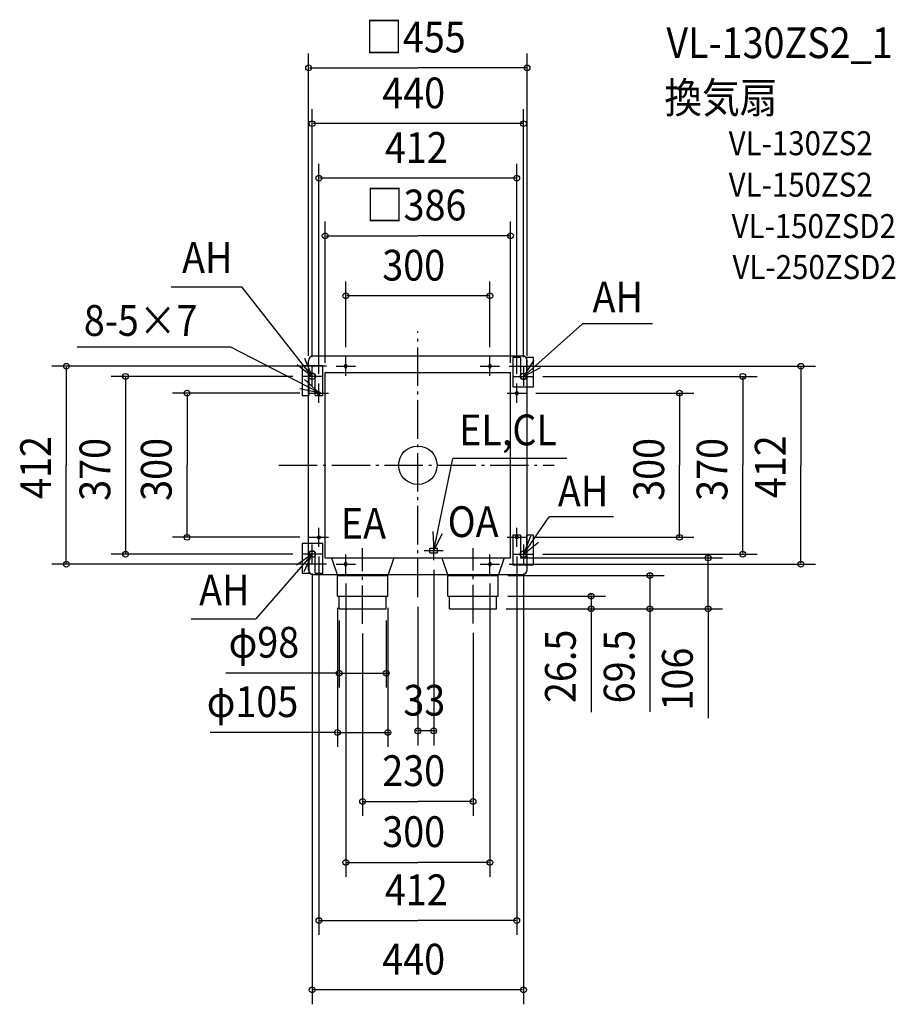
# Model space of a CAD drawing. Extents: x -829 to 994, y -1122 to 927.
import ezdxf

# ---------------------------------------------------------------- set-up
doc = ezdxf.new("R2010")
doc.units = 0
doc.header["$LTSCALE"] = 20
doc.header["$PDMODE"] = 3
doc.header["$PDSIZE"] = -2
doc.linetypes.add('DASHDOT', pattern=[5.5, 4, -0.6, 0.3, -0.6])
for name, color, linetype in [('ARRANGE', 1, 'CONTINUOUS'), ('BASIS', 6, 'DASHDOT'), ('DETAIL', 5, 'CONTINUOUS'), ('ETC', 61, 'CONTINUOUS'), ('FIX', 11, 'CONTINUOUS'), ('NOTE', 4, 'CONTINUOUS'), ('OUTLINE', 3, 'CONTINUOUS'), ('SIZE', 30, 'CONTINUOUS')]:
    doc.layers.add(name, color=color, linetype=linetype)
doc.styles.get("Standard").update_dxf_attribs({"font": 'SIMPLEX', "width": 0.9, "bigfont": 'BIGFONT'})

msp = doc.modelspace()

# ---------------------------------------------------------------- linework, layer by layer
at = {"layer": 'ARRANGE', "color": 1, "linetype": 'CONTINUOUS'}
msp.add_circle((0, 0), 40, dxfattribs=at)
msp.add_point((0, 0), dxfattribs=at)
at = {"layer": 'BASIS', "color": 6, "linetype": 'DASHDOT'}
for p, q in [((0, -274.663582), (0, 278.317878)), ((-289.357791, 0), (283.700192, 0)), ((-115, -330.244903), (-115, -172.395895)), ((115, -329.011708), (115, -172.395895))]:
    msp.add_line(p, q, dxfattribs=at)
at = {"layer": 'DETAIL', "color": 5, "linetype": 'CONTINUOUS'}
for p, q in [((-217.5, 227.5), (217.5, 227.5)), ((-241, 207), (-241, 145.5)), ((-198, 207), (-241, 207)), ((-227.5, -217.5), (-227.5, 217.5)), ((-198, 145.5), (-198, 207)), ((-152.5, 204.990957), (-152.5, 207.183858)), ((-147.5, 204.990957), (-147.5, 207.183858)), ((147.5, 204.990957), (147.5, 207.183858)), ((152.5, 204.990957), (152.5, 207.183858)), ((213.5, 224.5), (198, 224.5)), ((198, 224.5), (198, 163)), ((213.5, 224.5), (213.5, 185)), ((226.5, 224.5), (226.5, 185)), ((241, 224.5), (226.5, 224.5)), ((227.5, -217.5), (227.5, 217.5)), ((241, 163), (241, 224.5)), ((-226.5, 145.5), (-226.5, 185)), ((-213.5, 145.5), (-213.5, 185)), ((-193, -193), (-193, 193)), ((-193, 193), (193, 193)), ((193, -193), (193, 193)), ((-241, 145.5), (-226.5, 145.5)), ((-213.5, 145.5), (-198, 145.5)), ((-207.009043, 152.5), (-204.816142, 152.5)), ((-207.009043, 147.5), (-204.816142, 147.5)), ((198, 163), (241, 163)), ((204.990957, 152.5), (207.183858, 152.5)), ((204.990957, 147.5), (207.183858, 147.5)), ((-241, -163), (-241, -224.5)), ((-198, -163), (-241, -163)), ((-207.009043, -147.5), (-204.816142, -147.5)), ((-207.009043, -152.5), (-204.816142, -152.5)), ((-198, -224.5), (-198, -163)), ((198, -145.5), (198, -207)), ((213.5, -145.5), (198, -145.5)), ((204.990957, -147.5), (207.183858, -147.5)), ((204.990957, -152.5), (207.183858, -152.5)), ((213.5, -145.5), (213.5, -185)), ((226.5, -145.5), (226.5, -185)), ((241, -145.5), (226.5, -145.5)), ((241, -207), (241, -145.5)), ((25, -172.5), (41, -172.5)), ((25, -182.5), (25, -172.5)), ((25, -182.5), (41, -182.5)), ((41, -182.5), (41, -172.5)), ((-226.5, -224.5), (-226.5, -185)), ((-213.5, -224.5), (-213.5, -185)), ((-193, -193), (193, -193)), ((-180, -193), (-167.5, -229.5)), ((-152.5, -207.009043), (-152.5, -204.816142)), ((-147.5, -207.009043), (-147.5, -204.816142)), ((-50, -193), (-62.5, -229.5)), ((50, -193), (62.5, -229.5)), ((147.5, -207.009043), (147.5, -204.816142)), ((152.5, -207.009043), (152.5, -204.816142)), ((180, -193), (167.5, -229.5)), ((-241, -224.5), (-226.5, -224.5)), ((-213.5, -224.5), (-198, -224.5)), ((198, -207), (241, -207)), ((-217.5, -227.5), (169.351852, -227.5)), ((-167.5, -272.5), (-167.5, -229.5)), ((-167.5, -229.5), (-62.5, -229.5)), ((-62.5, -272.5), (-62.5, -229.5)), ((62.5, -229.5), (167.5, -229.5)), ((62.5, -272.5), (62.5, -229.5)), ((167.5, -272.5), (167.5, -229.5)), ((169.351852, -227.5), (217.5, -227.5)), ((-167.5, -272.5), (-62.5, -272.5)), ((-164, -299), (-164, -272.5)), ((-66, -299), (-66, -272.5)), ((62.5, -272.5), (167.5, -272.5)), ((66, -299), (66, -272.5)), ((164, -299), (164, -272.5)), ((-164, -299), (-66, -299)), ((66, -299), (164, -299))]:
    msp.add_line(p, q, dxfattribs=at)
for centre, radius, start, end in [((-217.5, 217.5), 10, 90, 180), ((217.5, 217.5), 10, 0, 90), ((-150, 205), 2.5, 180.20726, 359.79274), ((-150, 207), 2.5, 4.217531, 175.782469), ((150, 205), 2.5, 180.20726, 359.79274), ((150, 207), 2.5, 4.217531, 175.782469), ((-220, 185), 6.5, 0, 180), ((220, 185), 6.5, 180, 0), ((-207, 150), 2.5, 90.20726, 269.79274), ((-205, 150), 2.5, 274.217531, 85.782469), ((205, 150), 2.5, 90.20726, 269.79274), ((207, 150), 2.5, 274.217531, 85.782469), ((-207, -150), 2.5, 90.20726, 269.79274), ((-205, -150), 2.5, 274.217531, 85.782469), ((205, -150), 2.5, 90.20726, 269.79274), ((207, -150), 2.5, 274.217531, 85.782469), ((-220, -185), 6.5, 0, 180), ((-150, -205), 2.5, 4.217531, 175.782469), ((150, -205), 2.5, 4.217531, 175.782469), ((220, -185), 6.5, 180, 0), ((-217.5, -217.5), 10, 180, 270), ((-150, -207), 2.5, 180.20726, 359.79274), ((150, -207), 2.5, 180.20726, 359.79274), ((217.5, -217.5), 10, 270, 0)]:
    msp.add_arc(centre, radius, start, end, dxfattribs=at)
at = {"layer": 'FIX', "color": 11, "linetype": 'CONTINUOUS'}
for centre, radius in [((-150, 206), 2.5), ((150, 206), 2.5), ((-220, 185), 6.5), ((220, 185), 6.5), ((-206, 150), 2.5), ((206, 150), 2.5), ((-206, -150), 2.5), ((206, -150), 2.5), ((-220, -185), 6.5), ((220, -185), 6.5), ((-150, -206), 2.5), ((150, -206), 2.5)]:
    msp.add_circle(centre, radius, dxfattribs=at)
at = {"layer": 'NOTE', "color": 4, "linetype": 'CONTINUOUS'}
for p, q in [((-513.95037, 371.641264), (-366.304331, 371.641264)), ((-220, 185), (-366.304331, 371.641264)), ((220, 185), (342.588978, 294.378083)), ((488.489426, 294.378083), (342.588978, 294.378083)), ((-389.024198, 245.923896), (-709.294799, 245.923896)), ((-206.355335, 151.284684), (-389.024198, 245.923896)), ((-150, 186), (-150, 226)), ((150, 186), (150, 226)), ((-251.570409, 209.562355), (-220, 185)), ((-220, 185), (-235.059599, 222.056828)), ((-220, 165), (-220, 205)), ((-170, 206), (-130, 206)), ((130, 206), (170, 206)), ((241.228243, 218.902237), (220, 185)), ((220, 205), (220, 165)), ((-200, 185), (-240, 185)), ((200, 185), (240, 185)), ((220, 185), (255.335316, 203.746077)), ((-206.355335, 151.284684), (-235.840745, 178.314494)), ((-206, 130), (-206, 170)), ((206, 130), (206, 170)), ((-245.405354, 159.950481), (-206.355335, 151.284684)), ((-226, 150), (-186, 150)), ((186, 150), (226, 150)), ((33, -177.5), (72.824029, 14.279145)), ((310.462987, 14.279145), (72.824029, 14.279145)), ((220, -185), (273.671785, -107.643239)), ((407.473912, -107.643239), (273.671785, -107.643239)), ((-206, -170), (-206, -130)), ((31.159633, -137.542359), (33, -177.5)), ((33, -177.5), (51.385015, -141.975484)), ((206, -170), (206, -130)), ((-226, -150), (-186, -150)), ((33, -197.5), (33, -157.5)), ((186, -150), (226, -150)), ((234.322224, -147.651989), (220, -185)), ((220, -185), (251.077415, -159.816786)), ((-220, -205), (-220, -165)), ((13, -177.5), (53, -177.5)), ((220, -165), (220, -205)), ((-220, -185), (-337.208917, -319.278755)), ((-220, -185), (-252.787621, -207.912266)), ((-200, -185), (-240, -185)), ((-236.938779, -221.236415), (-220, -185)), ((-150, -226), (-150, -186)), ((150, -226), (150, -186)), ((200, -185), (240, -185)), ((-170, -206), (-130, -206)), ((130, -206), (170, -206)), ((-472.159689, -319.278755), (-337.208917, -319.278755))]:
    msp.add_line(p, q, dxfattribs=at)
at = {"layer": 'OUTLINE', "color": 3, "linetype": 'CONTINUOUS'}
for p, q in [((-217.5, 227.5), (217.5, 227.5)), ((-227.5, -217.5), (-227.5, 217.5)), ((227.5, -217.5), (227.5, 217.5)), ((-217.5, -227.5), (169.351852, -227.5)), ((169.351852, -227.5), (217.5, -227.5))]:
    msp.add_line(p, q, dxfattribs=at)
for centre, start, end in [((-217.5, 217.5), 90, 180), ((217.5, 217.5), 0, 90), ((-217.5, -217.5), 180, 270), ((217.5, -217.5), 270, 0)]:
    msp.add_arc(centre, 10, start, end, dxfattribs=at)
at = {"layer": 'SIZE', "color": 30, "linetype": 'BYBLOCK'}
for p, q in [((-227.5, 227.5), (-227.5, 857.201913)), ((227.5, 227.5), (227.5, 857.201913)), ((-225.5, 827.201913), (0, 827.201913)), ((225.5, 827.201913), (0, 827.201913)), ((-220, 225), (-220, 740.914749)), ((220, 225), (220, 740.914749)), ((218, 710.914749), (-218, 710.914749)), ((-206, 190), (-206, 627.224005)), ((206, 190), (206, 627.224005)), ((204, 597.224005), (-204, 597.224005)), ((-193, 213), (-193, 507.616804)), ((193, 213), (193, 507.616804)), ((-191, 477.616804), (0, 477.616804)), ((191, 477.616804), (0, 477.616804)), ((-150, 246), (-150, 382.367983)), ((150, 246), (150, 382.367983)), ((148, 352.367983), (-148, 352.367983)), ((-190, 206), (-761.890576, 206)), ((190, 206), (827.804784, 206)), ((-731.890576, 204), (-731.890576, 0)), ((-260, 185), (-638.378096, 185)), ((260, 185), (706.593079, 185)), ((797.804784, 204), (797.804784, 0)), ((-608.378096, 183), (-608.378096, -183)), ((676.593079, 183), (676.593079, 0)), ((-246, 150), (-510.624363, 150)), ((-480.624363, 148), (-480.624363, 0)), ((246, 150), (574.876269, 150)), ((544.876269, 148), (544.876269, 0)), ((-731.890576, -204), (-731.890576, 0)), ((-480.624363, -148), (-480.624363, 0)), ((544.876269, -148), (544.876269, 0)), ((676.593079, -183), (676.593079, 0)), ((797.804784, -204), (797.804784, 0)), ((-246, -150), (-510.624363, -150)), ((246, -150), (574.876269, -150)), ((-260, -185), (-638.378096, -185)), ((-206, -190), (-206, -977.557007)), ((206, -190), (206, -977.557007)), ((213, -193), (634.31646, -193)), ((260, -185), (706.593079, -185)), ((604.31646, -191), (604.31646, -189)), ((604.31646, -299), (604.31646, -193)), ((-190, -206), (-761.890576, -206)), ((-220, -225), (-220, -1121.871)), ((33, -217.5), (33, -583.042466)), ((190, -206), (827.804784, -206)), ((220, -225), (220, -1121.871)), ((187.5, -229.5), (513.078646, -229.5)), ((483.078646, -227.5), (483.078646, -225.5)), ((483.078646, -229.5), (483.078646, -299)), ((-150, -246), (-150, -856.533325)), ((150, -246), (150, -856.533325)), ((187.5, -272.5), (390.83699, -272.5)), ((360.83699, -270.5), (360.83699, -268.5)), ((360.83699, -272.5), (360.83699, -299)), ((-167.5, -296.5), (-167.5, -586.02923)), ((-62.5, -296.5), (-62.5, -586.02923)), ((0, -294.663582), (0, -583.042466)), ((184, -299), (513.078646, -299)), ((184, -299), (390.83699, -299)), ((184, -299), (634.31646, -299)), ((360.83699, -301), (360.83699, -303)), ((483.078646, -301), (483.078646, -303)), ((604.31646, -301), (604.31646, -303)), ((-164, -323), (-164, -462.451498)), ((-66, -323), (-66, -462.451498)), ((-115, -350.244903), (-115, -729.597477)), ((115, -349.011708), (115, -729.597477)), ((-166, -432.451498), (-168, -432.451498)), ((-164, -432.451498), (-66, -432.451498)), ((-64, -432.451498), (-62, -432.451498)), ((-2, -553.042466), (-4, -553.042466)), ((33, -553.042466), (0, -553.042466)), ((35, -553.042466), (37, -553.042466)), ((-169.5, -556.02923), (-171.5, -556.02923)), ((-167.5, -556.02923), (-62.5, -556.02923)), ((-60.5, -556.02923), (-58.5, -556.02923)), ((-113, -699.597477), (0, -699.597477)), ((113, -699.597477), (0, -699.597477)), ((-148, -826.533325), (0, -826.533325)), ((148, -826.533325), (0, -826.533325)), ((-204, -947.557007), (0, -947.557007)), ((204, -947.557007), (0, -947.557007)), ((218, -1091.871), (-218, -1091.871))]:
    msp.add_line(p, q, dxfattribs=at)
at = {"layer": 'SIZE', "color": 30, "linetype": 'CONTINUOUS'}
for p, q in [((360.83699, -306.728274), (360.83699, -513.53306)), ((483.078646, -303), (483.078646, -512.861224)), ((604.31646, -301), (604.31646, -526.152432)), ((-168, -432.451498), (-399.531022, -432.451498)), ((-171.5, -556.02923), (-432.239651, -556.02923))]:
    msp.add_line(p, q, dxfattribs=at)
for centre in [(-227.5, 827.201913), (227.5, 827.201913), (-220, 710.914749), (220, 710.914749), (-206, 597.224005), (206, 597.224005), (-193, 477.616804), (193, 477.616804), (-150, 352.367983), (150, 352.367983), (-731.890576, 206), (797.804784, 206), (-608.378096, 185), (676.593079, 185), (-480.624363, 150), (544.876269, 150), (-480.624363, -150), (544.876269, -150), (-608.378096, -185), (676.593079, -185), (-731.890576, -206), (604.31646, -193), (797.804784, -206), (483.078646, -229.5), (360.83699, -272.5), (360.83699, -299), (483.078646, -299), (604.31646, -299), (-164, -432.451498), (-66, -432.451498), (-167.5, -556.02923), (-62.5, -556.02923), (0, -553.042466), (33, -553.042466), (-115, -699.597477), (115, -699.597477), (-150, -826.533325), (150, -826.533325), (-206, -947.557007), (206, -947.557007), (-220, -1091.871), (220, -1091.871)]:
    msp.add_circle(centre, 6, dxfattribs=at)

# ---------------------------------------------------------------- texts
at = {"layer": 'ETC', "color": 61, "linetype": 'CONTINUOUS', "width": 0.9}
for s, height, p in [('VL-130ZS2_1', 64, (517.46059, 847.322167)), ('換気扇', 64, (513.274596, 732.963553)), ('VL-130ZS2', 50, (647.249895, 645.184108)), ('VL-150ZS2', 50, (647.249895, 559.005238)), ('VL-150ZSD2', 50, (653.412817, 472.696275)), ('VL-250ZSD2', 50, (655.230047, 387.447637))]:
    msp.add_text(s, height=height, dxfattribs=at).set_placement(p)
at = {"layer": 'NOTE', "color": 4, "linetype": 'CONTINUOUS', "width": 0.9}
for s, p in [('AH', (-490.976861, 400.367087)), ('AH', (363.79046, 318.217974)), ('8-5×7', (-695.446137, 269.310207)), ('EL,CL', (85.976887, 41.610341)), ('AH', (291.60639, -85.581502)), ('EA', (-160.234687, -152.86659)), ('OA', (62.125606, -149.408065)), ('AH', (-455.32965, -291.447221))]:
    msp.add_text(s, height=64, dxfattribs=at).set_placement(p)
at = {"layer": 'SIZE', "color": 30, "linetype": 'BYBLOCK', "width": 0.9}
for s, p in [('□455', (-109.617854, 859.201913)), ('440', (-74.057143, 742.914749)), ('412', (-68.571429, 629.224005)), ('□386', (-108.246425, 509.616804)), ('300', (-74.057143, 384.367983)), ('φ98', (-393.948933, -400.451498)), ('φ105', (-439.51469, -524.02923)), ('33', (-30.128571, -521.042466)), ('230', (-74.057143, -667.597477)), ('300', (-74.057143, -794.533325)), ('412', (-68.571429, -915.557007)), ('440', (-74.057143, -1059.871))]:
    msp.add_text(s, height=64, dxfattribs=at).set_placement(p)
for s, p in [('412', (-763.890576, -70.097483)), ('370', (-640.378096, -74.057143)), ('300', (-512.624363, -74.057143)), ('300', (512.876269, -74.057143)), ('370', (644.593079, -74.057143)), ('412', (765.804784, -68.571429)), ('26.5', (328.83699, -494.859291)), ('69.5', (451.078646, -495.490096)), ('106', (572.31646, -510.43157))]:
    msp.add_text(s, height=64, rotation=90, dxfattribs=at).set_placement(p)

doc.saveas('drawing.dxf')
